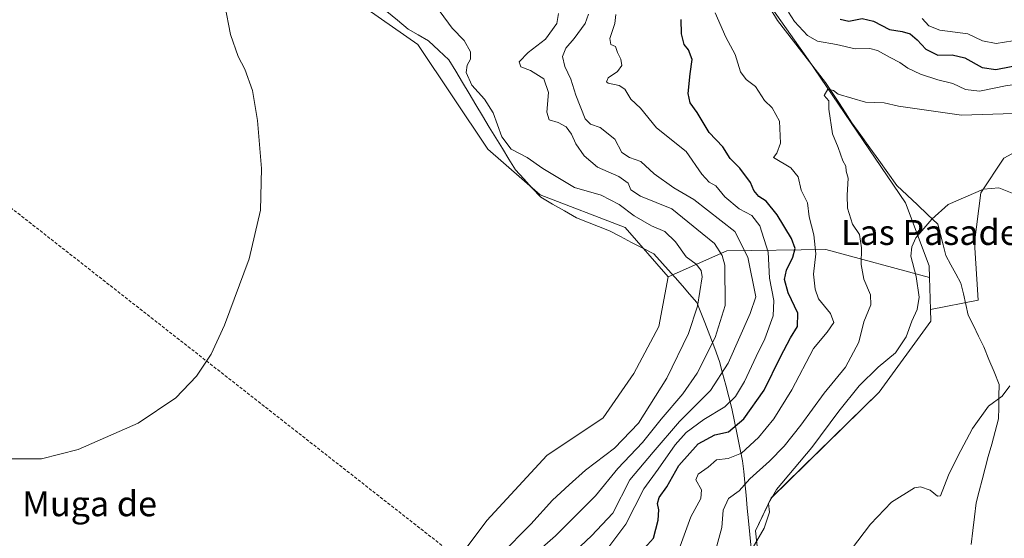
# Model space of a CAD drawing. Units: metres. Extents: x 634693 to 638149, y 4732059 to 4734440.
# Drawn here: x 637017 to 637331, y 4732652 to 4732818 of the extents above; entities that cross this region are included whole.
import ezdxf
from ezdxf.enums import TextEntityAlignment as Align

# ---------------------------------------------------------------- set-up
doc = ezdxf.new("R2010")
doc.units = ezdxf.units.M
doc.header["$MEASUREMENT"] = 0
doc.linetypes.add('TRAZOSX2', pattern=[1.5, 1, -0.5])
for name, color, linetype, lineweight in [('Arbolado forestal CxS', 92, 'Continuous', 0), ('Conducción de hidrocarburos lineal', 6, 'TRAZOSX2', 0), ('Corriente natural lineal', 142, 'Continuous', 13), ('Cultivos herbáceos CxS', 92, 'Continuous', 0), ('Curva de nivel maestra', 36, 'Continuous', 30), ('Curva de nivel normal', 36, 'Continuous', 0), ('Entidad de ámbito territorial', 19, 'Continuous', 0), ('Entidad de ámbito territorial CxS', 92, 'Continuous', 0), ('Matorral CxS', 135, 'Continuous', 0), ('Texto cartográfico', 19, 'Continuous', 0)]:
    doc.layers.add(name, color=color, linetype=linetype, lineweight=lineweight)
doc.styles.add('Arial', font='txt', dxfattribs={"height": 0.2})

# ---------------------------------------------------------------- blocks, each defined once
blk = doc.blocks.new('*U151')
at = {"layer": 'Cultivos herbáceos CxS', "color": 92, "linetype": 'Continuous', "lineweight": 0}
blk.add_polyline3d([(637127.6039, 4732821.4351, 496.8645), (637143.8495, 4732810.0939, 497.3162), (637166.1997, 4732776.7207, 496.5272), (637182.8613, 4732762.1335, 497.6751), (637209.9591, 4732751.6249, 497.9984), (637223.6817, 4732735.8769, 497.8608), (637220.7653, 4732720.0401, 497.7642), (637212.7781, 4732705.0643, 498.0383), (637203.0145, 4732690.8195, 497.873), (637184.9413, 4732678.7809, 498.0755), (637165.8257, 4732658.0221, 498.0604), (637145.0109, 4732630.1297, 497.6326)], dxfattribs=at)
blk = doc.blocks.new('*U157')
at = {"layer": 'Matorral CxS', "color": 135, "linetype": 'Continuous', "lineweight": 0}
blk.add_polyline3d([(637398.6323, 4732819.0185, 465.8234), (637385.3027, 4732805.2657, 464.3776), (637365.7243, 4732792.7633, 463.1364), (637330.8899, 4732773.7909, 460.7642), (637323.5767, 4732762.7901, 459.4322), (637321.4813, 4732746.8543, 457.9459), (637322.6297, 4732728.4683, 456.4481), (637307.4707, 4732725.5035, 458.333), (637307.4707, 4732725.5035, 458.333), (637307.1867, 4732735.6563, 459.2028), (637307.0799, 4732739.4645, 459.4088), (637299.5335, 4732759.5745, 460.9145), (637268.3677, 4732805.3309, 465.6167), (637245.3445, 4732838.1921, 467.7112)], dxfattribs=at)
blk = doc.blocks.new('*U165')
at = {"layer": 'Cultivos herbáceos CxS', "color": 92, "linetype": 'Continuous', "lineweight": 0}
blk.add_polyline3d([(637252.4205, 4732646.8969, 458.7823), (637251.6537, 4732654.7139, 459.6635), (637256.5861, 4732665.2345, 459.6469), (637291.0631, 4732699.0049, 457.5984), (637307.5765, 4732721.6955, 457.9508), (637307.4707, 4732725.5035, 458.333), (637322.6297, 4732728.4683, 456.4481), (637321.4813, 4732746.8543, 457.9459), (637323.5767, 4732762.7901, 459.4322), (637330.8899, 4732773.7909, 460.7642), (637365.7243, 4732792.7633, 463.1364)], dxfattribs=at)
blk = doc.blocks.new('*U167')
at = {"layer": 'Matorral CxS', "color": 135, "linetype": 'Continuous', "lineweight": 0}
blk.add_polyline3d([(637145.0109, 4732630.1297, 497.6326), (637165.8257, 4732658.0221, 498.0604), (637184.9413, 4732678.7809, 498.0755), (637203.0145, 4732690.8195, 497.873), (637212.7781, 4732705.0643, 498.0383), (637220.7653, 4732720.0401, 497.7642), (637223.6817, 4732735.8769, 497.8608), (637242.4259, 4732744.2115, 487.9753), (637274.0831, 4732744.6279, 467.5838), (637307.1867, 4732735.6563, 459.2028), (637307.4707, 4732725.5035, 458.333), (637307.5765, 4732721.6955, 457.9508), (637291.0631, 4732699.0049, 457.5984), (637256.5861, 4732665.2345, 459.6469), (637251.6537, 4732654.7139, 459.6635), (637252.4205, 4732646.8969, 458.7823)], dxfattribs=at)
blk = doc.blocks.new('*U181')
at = {"layer": 'Curva de nivel normal', "color": 36, "linetype": 'Continuous', "lineweight": 0}
blk.add_polyline3d([(637198.31, 4732819.8, 485), (637197.2, 4732816.8, 485), (637193.73, 4732812.06, 485), (637191.05, 4732808.98, 485), (637190.03, 4732806.31, 485), (637190.72, 4732803.07, 485), (637192.69, 4732799.09, 485), (637194.2, 4732793.98, 485), (637197.22, 4732786.42, 485), (637198.98, 4732784.68, 485), (637202.06, 4732783.6, 485), (637206.65, 4732779.94, 485), (637208.94, 4732775.68, 485), (637211.38, 4732774.01, 485), (637215.01, 4732772.72, 485), (637219.27, 4732768.81, 485), (637225.56, 4732764.37, 485), (637231.92, 4732760.66, 485), (637245.02, 4732750.42, 485), (637249.12, 4732742.17, 485), (637251.7, 4732729.54, 485), (637249.95, 4732724.16, 485), (637242.89, 4732708.36, 485), (637237.23, 4732699.62, 485), (637227.34, 4732689.69, 485), (637218.93, 4732679.88, 485), (637211.49, 4732671.05, 485), (637206.1, 4732660.41, 485), (637199.24, 4732653.14, 485), (637188.51, 4732642.99, 485)], dxfattribs=at)
blk = doc.blocks.new('*U182')
at = {"layer": 'Curva de nivel normal', "color": 36, "linetype": 'Continuous', "lineweight": 0}
blk.add_polyline3d([(637179.37, 4732645.79, 490), (637187.76, 4732653.18, 490), (637200.57, 4732665.95, 490), (637207.69, 4732674.63, 490), (637215.58, 4732683, 490), (637221.49, 4732690.37, 490), (637228.43, 4732698.54, 490), (637232.94, 4732705.16, 490), (637238.69, 4732716.49, 490), (637241.92, 4732726.78, 490), (637241.84, 4732739.62, 490), (637240.99, 4732742.73, 490), (637238.56, 4732746.58, 490), (637234.54, 4732749.7, 490), (637230.03, 4732753.45, 490), (637224.89, 4732757.58, 490), (637214.93, 4732761.69, 490), (637211.84, 4732763.68, 490), (637210.92, 4732765.79, 490), (637207.96, 4732768.01, 490), (637201.12, 4732770.97, 490), (637196.87, 4732774.52, 490), (637194.22, 4732778.41, 490), (637192.84, 4732781.54, 490), (637191.19, 4732783.86, 490), (637188.63, 4732785.24, 490), (637185.78, 4732786.12, 490), (637184.99, 4732788.49, 490), (637185.54, 4732794.78, 490), (637184.03, 4732799.2, 490), (637179.76, 4732801.79, 490), (637176.67, 4732803.03, 490), (637176.12, 4732804.56, 490), (637179.01, 4732807.6, 490), (637184.59, 4732811.8, 490), (637188.2, 4732816.84, 490), (637188.71, 4732820.06, 490)], dxfattribs=at)
blk = doc.blocks.new('*U183')
at = {"layer": 'Curva de nivel normal', "color": 36, "linetype": 'Continuous', "lineweight": 0}
for points in [[(637082.19, 4732822.72, 495), (637084.05, 4732813.35, 495), (637086.5, 4732806.35, 495), (637088.64, 4732802.24, 495), (637091.09, 4732795.42, 495), (637092.68, 4732785.81, 495), (637093.91, 4732770.48, 495), (637093.62, 4732757.21, 495), (637089.92, 4732741.64, 495), (637082.1, 4732720.51, 495), (637077.87, 4732711.14, 495), (637073.12, 4732704.14, 495), (637066.6, 4732697.24, 495), (637054.54, 4732689.13, 495), (637035.34, 4732680.7, 495), (637023.68, 4732677.7, 495), (637012.18, 4732677.71, 495)], [(637170.15, 4732647.05, 495), (637179.93, 4732656.88, 495), (637186.77, 4732664.57, 495), (637192.14, 4732669.43, 495), (637197.37, 4732674.16, 495), (637206.56, 4732681.16, 495), (637214.27, 4732689.16, 495), (637223.32, 4732703.49, 495), (637230.19, 4732717.82, 495), (637233.13, 4732726.49, 495), (637234.6, 4732735.93, 495), (637234.3, 4732737.9, 495), (637232.68, 4732739.92, 495), (637229.51, 4732742.26, 495), (637226.1, 4732747.04, 495), (637222.65, 4732750.42, 495), (637218.41, 4732752.23, 495), (637212.92, 4732755.36, 495), (637208.12, 4732758.99, 495), (637202.33, 4732761.98, 495), (637193.83, 4732764.47, 495), (637183.69, 4732770.54, 495), (637178.71, 4732774.06, 495), (637173.56, 4732776.7, 495), (637170.66, 4732780.68, 495), (637167.9, 4732788.3, 495), (637165.14, 4732792.68, 495), (637161.06, 4732797.1, 495), (637159.26, 4732801.18, 495), (637159.57, 4732803.5, 495), (637160.65, 4732805.48, 495), (637160.66, 4732807.84, 495), (637158.58, 4732811.46, 495), (637154.74, 4732815.36, 495), (637150.95, 4732820.54, 495)]]:
    blk.add_polyline3d(points, dxfattribs=at)
blk = doc.blocks.new('*U184')
at = {"layer": 'Curva de nivel normal', "color": 36, "linetype": 'Continuous', "lineweight": 0}
blk.add_polyline3d([(637250.06, 4732648.2, 460), (637254.41, 4732655.6, 460), (637256.11, 4732660.73, 460), (637255.7, 4732663.47, 460), (637258.34, 4732667.98, 460), (637269.58, 4732681.4, 460), (637278.2, 4732692.95, 460), (637284.7, 4732701.06, 460), (637290.76, 4732707.04, 460), (637296.3, 4732711.67, 460), (637299.68, 4732716.74, 460), (637301.49, 4732721.76, 460), (637303.25, 4732725.47, 460), (637303.81, 4732729.41, 460), (637302.91, 4732735.97, 460), (637301.24, 4732742.49, 460), (637301.46, 4732745.46, 460), (637302.8, 4732748.38, 460), (637307.9, 4732754.29, 460), (637313.09, 4732759.06, 460), (637324.43, 4732763.88, 460), (637329.24, 4732764.39, 460), (637334.02, 4732762.39, 460)], dxfattribs=at)
blk = doc.blocks.new('*U187')
at = {"layer": 'Curva de nivel normal', "color": 36, "linetype": 'Continuous', "lineweight": 0}
blk.add_polyline3d([(637340.64, 4732788.27, 465), (637317.37, 4732787.57, 465), (637297.25, 4732790.47, 465), (637292.69, 4732791.53, 465), (637286.76, 4732791.71, 465), (637277.98, 4732794.27, 465), (637276.54, 4732795.45, 465), (637274.74, 4732795.91, 465), (637273.52, 4732793.83, 465), (637275.03, 4732792.11, 465), (637275.02, 4732789.44, 465), (637276.2, 4732781.62, 465), (637277.97, 4732777.27, 465), (637279.46, 4732772.96, 465), (637280.45, 4732771.27, 465), (637280.52, 4732769.62, 465), (637281.21, 4732767.39, 465), (637280.82, 4732761.96, 465), (637280.94, 4732757.81, 465), (637282.61, 4732752.74, 465), (637284.79, 4732749.38, 465), (637285.49, 4732745.15, 465), (637285.34, 4732739.82, 465), (637286.22, 4732735.16, 465), (637288.31, 4732730.2, 465), (637288.42, 4732726.98, 465), (637286.21, 4732721.53, 465), (637284.54, 4732715.04, 465), (637280.33, 4732707.03, 465), (637273.56, 4732698.71, 465), (637266.06, 4732688.49, 465), (637260.74, 4732681.83, 465), (637256.06, 4732677.05, 465), (637249.77, 4732671.33, 465), (637246.4, 4732667.56, 465), (637242.99, 4732665.03, 465), (637241.32, 4732661.38, 465), (637240.81, 4732655.76, 465), (637239.28, 4732650, 465)], dxfattribs=at)
blk = doc.blocks.new('*U191')
at = {"layer": 'Curva de nivel normal', "color": 36, "linetype": 'Continuous', "lineweight": 0}
blk.add_polyline3d([(637282.29, 4732648.83, 455), (637288.3, 4732656.92, 455), (637295.04, 4732663.89, 455), (637302.32, 4732668.48, 455), (637304.28, 4732668.84, 455), (637307.35, 4732667.75, 455), (637309.67, 4732665.8, 455), (637310.64, 4732665.94, 455), (637313.19, 4732672.48, 455), (637316.16, 4732678.55, 455), (637320.82, 4732687.39, 455), (637325.98, 4732694.55, 455), (637330.32, 4732697.82, 455), (637332.76, 4732701.1, 455)], dxfattribs=at)
blk = doc.blocks.new('*U195')
at = {"layer": 'Curva de nivel normal', "color": 36, "linetype": 'Continuous', "lineweight": 0}
for points in [[(637227.08, 4732648.68, 470), (637230.94, 4732659.23, 470), (637234.2, 4732665.03, 470), (637234.38, 4732667.89, 470), (637232.6, 4732671.06, 470), (637233.31, 4732672.9, 470), (637236.44, 4732675.04, 470), (637239.13, 4732677.42, 470), (637242.87, 4732677.88, 470), (637247.13, 4732679.54, 470), (637252.53, 4732684.54, 470), (637257.46, 4732690.51, 470), (637263.19, 4732699.78, 470), (637270.1, 4732713.01, 470), (637274.49, 4732718.26, 470), (637276.59, 4732721.27, 470), (637275.51, 4732724.16, 470), (637271.7, 4732728.82, 470), (637270.65, 4732731.97, 470), (637270.1, 4732736.73, 470), (637270.83, 4732743.25, 470), (637270.27, 4732749.33, 470), (637268.74, 4732755.12, 470), (637268.19, 4732759.51, 470), (637266.14, 4732763.61, 470), (637265.26, 4732767.83, 470), (637262.85, 4732770.7, 470), (637257.39, 4732774.08, 470), (637258.44, 4732775.44, 470), (637259.54, 4732778.65, 470), (637259.3, 4732785.68, 470), (637256.93, 4732789.93, 470), (637254.51, 4732792.3, 470), (637251.63, 4732796.74, 470), (637248.62, 4732799.01, 470), (637246.8, 4732801.43, 470), (637245.12, 4732806.99, 470), (637242.1, 4732812.48, 470), (637238.7, 4732820.27, 470)], [(637262.13, 4732820.49, 470), (637264.02, 4732817.52, 470), (637268.15, 4732813.06, 470), (637271.37, 4732811.22, 470), (637277.45, 4732810.17, 470), (637283.47, 4732808.78, 470), (637288.1, 4732808.84, 470), (637290.58, 4732808.22, 470), (637294.57, 4732805.96, 470), (637297.69, 4732804.41, 470), (637300.21, 4732802.59, 470), (637304.23, 4732800.62, 470), (637309.76, 4732798.9, 470), (637314.64, 4732797.7, 470), (637318.62, 4732795.76, 470), (637323.14, 4732795.2, 470), (637331.96, 4732797.02, 470), (637338.69, 4732797.75, 470), (637344.22, 4732799.01, 470), (637351.28, 4732801.86, 470), (637359.75, 4732804.97, 470), (637364.75, 4732807.6, 470), (637370.3, 4732810.26, 470), (637385.43, 4732818.35, 470)]]:
    blk.add_polyline3d(points, dxfattribs=at)
blk = doc.blocks.new('*U198')
at = {"layer": 'Curva de nivel normal', "color": 36, "linetype": 'Continuous', "lineweight": 0}
for points in [[(637368.42, 4732822.86, 480), (637352.16, 4732815.97, 480), (637339.06, 4732812.16, 480), (637328.41, 4732810.5, 480), (637324.05, 4732811.27, 480), (637319.33, 4732813.56, 480), (637310.47, 4732814.74, 480), (637306.94, 4732816.07, 480), (637304.8, 4732818.46, 480)], [(637206.99, 4732819.68, 480), (637206.66, 4732816.82, 480), (637205.1, 4732812.09, 480), (637205.46, 4732810.18, 480), (637206.86, 4732809.48, 480), (637207.52, 4732807.54, 480), (637208.6, 4732805.48, 480), (637208.94, 4732803.48, 480), (637207.56, 4732801.48, 480), (637204.57, 4732799.48, 480), (637204.09, 4732798.23, 480), (637204.62, 4732797.75, 480), (637208.1, 4732797.06, 480), (637209.92, 4732795.9, 480), (637211.8, 4732792.72, 480), (637214.88, 4732789.76, 480), (637220.03, 4732783.48, 480), (637229.42, 4732776, 480), (637234.44, 4732768.67, 480), (637236.78, 4732766.15, 480), (637238.92, 4732764.95, 480), (637241.79, 4732761.45, 480), (637246.37, 4732757.68, 480), (637250.39, 4732755.52, 480), (637253.02, 4732752.15, 480), (637255.66, 4732743.81, 480), (637256.12, 4732735.49, 480), (637257.43, 4732728.33, 480), (637257.25, 4732723.47, 480), (637254.63, 4732716.11, 480), (637251.83, 4732710.44, 480), (637248.06, 4732702.49, 480), (637245.18, 4732697.66, 480), (637241.83, 4732694.32, 480), (637235.1, 4732690.3, 480), (637229.44, 4732686.16, 480), (637226, 4732682.2, 480), (637220.54, 4732674.49, 480), (637215.96, 4732668.16, 480), (637210.17, 4732656.92, 480), (637199.95, 4732643.19, 480)]]:
    blk.add_polyline3d(points, dxfattribs=at)
blk = doc.blocks.new('*U200')
at = {"layer": 'Curva de nivel maestra', "color": 36, "linetype": 'Continuous', "lineweight": 30}
for points in [[(637216.17, 4732649.18, 475), (637219.02, 4732652.4, 475), (637220.51, 4732658.15, 475), (637220.7, 4732661.41, 475), (637220.27, 4732663.45, 475), (637220.86, 4732665.38, 475), (637223.3, 4732668.75, 475), (637227.1, 4732675.57, 475), (637233.33, 4732682.54, 475), (637238.62, 4732685.4, 475), (637243, 4732686.33, 475), (637247.91, 4732690.5, 475), (637254.42, 4732699.74, 475), (637259.61, 4732710.34, 475), (637262.74, 4732716.42, 475), (637265.01, 4732720.08, 475), (637265.08, 4732724.25, 475), (637262.07, 4732730.79, 475), (637260.82, 4732735.04, 475), (637261.47, 4732737.98, 475), (637263.53, 4732742.2, 475), (637264.26, 4732744.97, 475), (637263.09, 4732748.14, 475), (637258.54, 4732755.76, 475), (637254.98, 4732760.09, 475), (637252.7, 4732761.59, 475), (637251.07, 4732763.44, 475), (637250.05, 4732766.09, 475), (637246.63, 4732770.61, 475), (637243.51, 4732773.76, 475), (637241.19, 4732777.45, 475), (637236.84, 4732782.04, 475), (637233.02, 4732788.45, 475), (637230.71, 4732791.48, 475), (637230.11, 4732794.47, 475), (637230.78, 4732800.79, 475), (637231.41, 4732805.37, 475), (637230.22, 4732808.44, 475), (637228.82, 4732810.17, 475), (637227.94, 4732813.5, 475), (637227.89, 4732818.14, 475)], [(637278.6, 4732818.28, 475), (637281.36, 4732817.6, 475), (637285.65, 4732818.44, 475), (637289.32, 4732817.58, 475), (637294.43, 4732814.93, 475), (637298.46, 4732814.26, 475), (637300.97, 4732813.5, 475), (637303.26, 4732811.64, 475), (637305.96, 4732808.68, 475), (637309.77, 4732806.76, 475), (637314.4, 4732806.84, 475), (637318.45, 4732805.87, 475), (637324, 4732802.79, 475), (637328.35, 4732802.14, 475), (637338.16, 4732804.06, 475), (637352.92, 4732808.91, 475), (637361.75, 4732812.66, 475), (637368.58, 4732816.26, 475), (637375.08, 4732819.24, 475)]]:
    blk.add_polyline3d(points, dxfattribs=at)

msp = doc.modelspace()

# ---------------------------------------------------------------- linework, layer by layer
at = {"layer": 'Arbolado forestal CxS', "color": 92, "linetype": 'Continuous', "lineweight": 0}
for points in [[(637245.34, 4732838.19, 467.71), (637268.37, 4732805.33, 465.62), (637299.53, 4732759.57, 460.91), (637307.08, 4732739.46, 459.41), (637307.19, 4732735.66, 459.2), (637307.19, 4732735.66, 459.2), (637274.08, 4732744.63, 467.58), (637242.43, 4732744.21, 487.98), (637223.68, 4732735.88, 497.86), (637209.96, 4732751.62, 498), (637182.86, 4732762.13, 497.68), (637166.2, 4732776.72, 496.53), (637143.85, 4732810.09, 497.32), (637127.6, 4732821.44, 496.86)], [(637245.34, 4732838.19, 467.71), (637268.37, 4732805.33, 465.62), (637299.53, 4732759.57, 460.91), (637307.08, 4732739.46, 459.41), (637307.19, 4732735.66, 459.2)], [(637127.6, 4732821.44, 496.86), (637143.85, 4732810.09, 497.32), (637166.2, 4732776.72, 496.53), (637182.86, 4732762.13, 497.68), (637209.96, 4732751.62, 498), (637223.68, 4732735.88, 497.86)], [(637307.19, 4732735.66, 459.2), (637274.08, 4732744.63, 467.58), (637242.43, 4732744.21, 487.98), (637223.68, 4732735.88, 497.86)]]:
    msp.add_polyline3d(points, dxfattribs=at)
at = {"layer": 'Conducción de hidrocarburos lineal', "color": 6, "linetype": 'TRAZOSX2', "lineweight": 0}
msp.add_polyline3d([(634692.72, 4734371.65, 482.43), (634741.05, 4734337.86, 499.2), (634915.9, 4734266.4, 503.5), (635185.25, 4734159.64, 491.14), (635375.5, 4734084.26, 500.47), (635568.18, 4734007.92, 499.66), (635691.25, 4733959.15, 491.27), (635846.3, 4733897.7, 489.11), (635905.53, 4733833.89, 493.9), (636294.57, 4733401.67, 496.67), (636388.31, 4733196.23, 479.1), (636584.88, 4733077.51, 500.34), (636653.03, 4733039.17, 502.18), (636954.76, 4732804.35, 493.5), (637162.18, 4732641.71, 496.62), (637162.19, 4732641.7, 496.61), (637269.08, 4732539.34, 456.96), (637491, 4732416.1, 499.51), (637513.32, 4732336.14, 497.08), (637516.5, 4732324.76, 496.89), (637575.03, 4732115.1, 497.01)], dxfattribs=at)
at = {"layer": 'Corriente natural lineal', "color": 142, "linetype": 'Continuous', "lineweight": 13}
msp.add_polyline3d([(637256.51, 4732821.37, 466.43), (637258.58, 4732817.84, 467.23), (637261.14, 4732814.53, 467.06), (637263.71, 4732811.22, 467.03), (637266.28, 4732807.92, 466.81), (637268.84, 4732804.61, 466.01), (637271.41, 4732801.3, 465.75), (637273.98, 4732797.99, 465.14), (637276.08, 4732794.78, 464.97), (637278.18, 4732791.57, 464.74), (637280.29, 4732788.35, 464.26), (637282.39, 4732785.14, 463.84), (637285.25, 4732781.14, 463.46), (637288.11, 4732777.13, 463.07), (637290.96, 4732773.13, 462.7), (637293.82, 4732769.13, 462.34), (637296.68, 4732765.13, 461.88), (637299.97, 4732762.04, 461.47), (637303.27, 4732758.94, 460.91), (637306.56, 4732755.85, 460.23), (637309.85, 4732752.75, 459.48), (637310.7, 4732749.42, 459.03), (637311.55, 4732746.08, 458.52), (637312.39, 4732742.75, 458.27), (637313.98, 4732739.79, 458.43), (637315.57, 4732736.82, 458.21), (637317.16, 4732733.86, 457.99), (637317.95, 4732730.47, 457.74), (637318.74, 4732727.09, 457.31), (637319.54, 4732723.7, 456.89), (637321.18, 4732720.31, 456.52), (637322.82, 4732716.93, 456.22), (637324.46, 4732713.54, 456.04), (637326.1, 4732709.52, 455.81), (637327.74, 4732705.5, 455.6), (637329.38, 4732701.47, 455.26), (637329.33, 4732697.82, 455.02), (637329.28, 4732694.17, 454.63), (637329.22, 4732690.52, 454.4), (637328.11, 4732686.5, 454.17), (637327, 4732682.48, 453.79), (637325.89, 4732678.46, 453.3), (637324.94, 4732674.76, 453.15), (637323.98, 4732671.07, 452.91), (637323.03, 4732667.38, 452.69), (637322.08, 4732663.69, 452.74), (637321.54, 4732659.25, 452.31), (637321, 4732654.8, 451.95), (637320.46, 4732650.36, 451.52)], dxfattribs=at)
at = {"layer": 'Cultivos herbáceos CxS', "color": 92, "linetype": 'Continuous', "lineweight": 0}
for points in [[(637651.05, 4733021.52, 473.15), (637604.4, 4732989.22, 472.5), (637536.08, 4732928.38, 467.49), (637507.76, 4732889.41, 463.67), (637498.8, 4732863.78, 462.58), (637496.3, 4732837.73, 461.34), (637498.17, 4732818.25, 459.22), (637484.81, 4732811.13, 453.59), (637476.51, 4732806.99, 459.29), (637465.27, 4732818.14, 459.58), (637460.27, 4732825.85, 459.55), (637459.44, 4732839.61, 458.53), (637453.81, 4732842.94, 462.36), (637447.36, 4732843.77, 463.11), (637436.11, 4732840.86, 463.21), (637398.63, 4732819.02, 465.82), (637385.3, 4732805.27, 464.38), (637365.72, 4732792.76, 463.14), (637330.89, 4732773.79, 460.76), (637323.58, 4732762.79, 459.43), (637321.48, 4732746.85, 457.95), (637322.63, 4732728.47, 456.45), (637307.47, 4732725.5, 458.33)], [(637127.6, 4732821.44, 496.86), (637143.85, 4732810.09, 497.32), (637166.2, 4732776.72, 496.53), (637182.86, 4732762.13, 497.68), (637209.96, 4732751.62, 498), (637223.68, 4732735.88, 497.86)], [(637223.68, 4732735.88, 497.86), (637220.77, 4732720.04, 497.76), (637212.78, 4732705.06, 498.04), (637203.01, 4732690.82, 497.87), (637184.94, 4732678.78, 498.08), (637165.83, 4732658.02, 498.06), (637145.01, 4732630.13, 497.63), (637129.58, 4732591.59, 497.01), (637106.35, 4732513.46, 494.05), (637099.83, 4732504.2, 493.71), (637090.25, 4732501.28, 492.69), (637084.39, 4732503.95, 491.91), (637077.05, 4732509.37, 492.44), (637071.22, 4732509.78, 492.24), (637074.38, 4732494.74, 488.56), (637074.38, 4732482.39, 485.13), (637067.26, 4732457.75, 486.01), (637068.3, 4732448.94, 486.98), (637073.43, 4732434.91, 486.91), (637073.43, 4732421.61, 488.19), (637065.83, 4732389.33, 489.1), (637041.14, 4732357.04, 488.34), (637031.64, 4732339, 487.01), (637022.98, 4732327.25, 487.54)], [(637307.47, 4732725.5, 458.33), (637307.58, 4732721.7, 457.95), (637291.06, 4732699, 457.6), (637256.59, 4732665.23, 459.65), (637251.65, 4732654.71, 459.66), (637252.42, 4732646.9, 458.78), (637259.5, 4732646.06, 457.14), (637266.15, 4732646.13, 455.66), (637266.15, 4732639.42, 453.5), (637266.15, 4732636.54, 452.63), (637269.08, 4732634.81, 451.91), (637296.01, 4732635.64, 450.16), (637317.6, 4732635.61, 449.24), (637314.09, 4732620.51, 448.42)]]:
    msp.add_polyline3d(points, dxfattribs=at)
at = {"layer": 'Entidad de ámbito territorial', "color": 19, "linetype": 'Continuous', "lineweight": 0}
msp.add_polyline3d([(637133.94, 4732820.72, 496.28), (637137.33, 4732817.89, 496.27), (637140.72, 4732815.06, 496.77), (637143.97, 4732813.18, 496.87), (637147.23, 4732811.29, 496.78), (637150.49, 4732808.27, 496.89), (637153.75, 4732805.24, 496.46), (637155.92, 4732801.64, 496.26), (637158.08, 4732798.05, 496.21), (637160.25, 4732794.45, 496.25), (637162.37, 4732790.88, 496.43), (637164.5, 4732787.31, 496.28), (637166.62, 4732783.74, 495.81), (637168.71, 4732780.32, 495.59), (637170.8, 4732776.91, 495.59), (637172.89, 4732773.49, 496.11), (637174.98, 4732770.08, 496.58), (637177.67, 4732767.18, 497.03), (637180.36, 4732764.27, 497.23), (637183.05, 4732761.37, 497.42), (637186.84, 4732759.15, 497.62), (637190.62, 4732756.94, 497.6), (637194.41, 4732754.72, 497.84), (637197.94, 4732753.35, 498.2), (637201.46, 4732751.98, 498.35), (637204.99, 4732750.61, 498.2), (637208.53, 4732748.76, 498.17), (637212.07, 4732746.91, 498.07), (637215.61, 4732745.07, 497.88), (637219.15, 4732743.22, 497.96), (637221.89, 4732740.16, 497.88), (637224.64, 4732737.1, 497.44), (637225.95, 4732735.65, 497.41), (637228.26, 4732733, 497.33), (637230.56, 4732730.35, 496.49), (637232.87, 4732727.7, 495.11), (637234.17, 4732724.53, 494.06), (637235.46, 4732721.36, 492.81), (637237.01, 4732717.18, 490.93), (637238.57, 4732712.99, 488.8), (637240.12, 4732708.81, 486.76), (637241.1, 4732705.07, 484.91), (637242.08, 4732701.33, 482.85), (637243.07, 4732697.59, 480.73), (637244.05, 4732693.85, 478.39), (637244.91, 4732689.66, 475.98), (637245.76, 4732685.47, 473.51), (637246.62, 4732681.28, 471.14), (637247.48, 4732677.09, 468.61), (637247.83, 4732673.65, 466.28), (637248.17, 4732670.21, 464.88), (637248.58, 4732666.11, 463.17), (637248.99, 4732662.02, 461.96), (637249.4, 4732657.92, 461.53), (637249.81, 4732653.56, 460.77), (637250.23, 4732649.19, 460.05)], dxfattribs=at)
at = {"layer": 'Entidad de ámbito territorial CxS', "color": 92, "linetype": 'Continuous', "lineweight": 0}
msp.add_polyline3d([(637133.94, 4732820.72, 496.28), (637137.33, 4732817.89, 496.27), (637140.72, 4732815.06, 496.77), (637143.97, 4732813.18, 496.87), (637147.23, 4732811.29, 496.78), (637150.49, 4732808.27, 496.89), (637153.75, 4732805.24, 496.46), (637155.92, 4732801.64, 496.26), (637158.08, 4732798.05, 496.21), (637160.25, 4732794.45, 496.25), (637162.37, 4732790.88, 496.43), (637164.5, 4732787.31, 496.28), (637166.62, 4732783.74, 495.81), (637168.71, 4732780.32, 495.59), (637170.8, 4732776.91, 495.59), (637172.89, 4732773.49, 496.11), (637174.98, 4732770.08, 496.58), (637177.67, 4732767.18, 497.03), (637180.36, 4732764.27, 497.23), (637183.05, 4732761.37, 497.42), (637186.84, 4732759.15, 497.62), (637190.62, 4732756.94, 497.6), (637194.41, 4732754.72, 497.84), (637197.94, 4732753.35, 498.2), (637201.46, 4732751.98, 498.35), (637204.99, 4732750.61, 498.2), (637208.53, 4732748.76, 498.17), (637212.07, 4732746.91, 498.07), (637215.61, 4732745.07, 497.88), (637219.15, 4732743.22, 497.96), (637221.89, 4732740.16, 497.88), (637224.64, 4732737.1, 497.44), (637225.95, 4732735.65, 497.41), (637228.26, 4732733, 497.33), (637230.56, 4732730.35, 496.49), (637232.87, 4732727.7, 495.11), (637234.17, 4732724.53, 494.06), (637235.46, 4732721.36, 492.81), (637237.01, 4732717.18, 490.93), (637238.57, 4732712.99, 488.8), (637240.12, 4732708.81, 486.76), (637241.1, 4732705.07, 484.91), (637242.08, 4732701.33, 482.85), (637243.07, 4732697.59, 480.73), (637244.05, 4732693.85, 478.39), (637244.91, 4732689.66, 475.98), (637245.76, 4732685.47, 473.51), (637246.62, 4732681.28, 471.14), (637247.48, 4732677.09, 468.61), (637247.83, 4732673.65, 466.28), (637248.17, 4732670.21, 464.88), (637248.58, 4732666.11, 463.17), (637248.99, 4732662.02, 461.96), (637249.4, 4732657.92, 461.53), (637249.81, 4732653.56, 460.77), (637250.23, 4732649.19, 460.05)], dxfattribs=at)
at = {"layer": 'Matorral CxS', "color": 135, "linetype": 'Continuous', "lineweight": 0}
for points in [[(637651.05, 4733021.52, 473.15), (637604.4, 4732989.22, 472.5), (637536.08, 4732928.38, 467.49), (637507.76, 4732889.41, 463.67), (637498.8, 4732863.78, 462.58), (637496.3, 4732837.73, 461.34), (637498.17, 4732818.25, 459.22), (637484.81, 4732811.13, 453.59), (637476.51, 4732806.99, 459.29), (637465.27, 4732818.14, 459.58), (637460.27, 4732825.85, 459.55), (637459.44, 4732839.61, 458.53), (637453.81, 4732842.94, 462.36), (637447.36, 4732843.77, 463.11), (637436.11, 4732840.86, 463.21), (637398.63, 4732819.02, 465.82), (637385.3, 4732805.27, 464.38), (637365.72, 4732792.76, 463.14), (637330.89, 4732773.79, 460.76), (637323.58, 4732762.79, 459.43), (637321.48, 4732746.85, 457.95), (637322.63, 4732728.47, 456.45), (637307.47, 4732725.5, 458.33)], [(637245.34, 4732838.19, 467.71), (637268.37, 4732805.33, 465.62), (637299.53, 4732759.57, 460.91), (637307.08, 4732739.46, 459.41), (637307.19, 4732735.66, 459.2)], [(637307.19, 4732735.66, 459.2), (637274.08, 4732744.63, 467.58), (637242.43, 4732744.21, 487.98), (637223.68, 4732735.88, 497.86)], [(637223.68, 4732735.88, 497.86), (637220.77, 4732720.04, 497.76), (637212.78, 4732705.06, 498.04), (637203.01, 4732690.82, 497.87), (637184.94, 4732678.78, 498.08), (637165.83, 4732658.02, 498.06), (637145.01, 4732630.13, 497.63), (637129.58, 4732591.59, 497.01), (637106.35, 4732513.46, 494.05), (637099.83, 4732504.2, 493.71), (637090.25, 4732501.28, 492.69), (637084.39, 4732503.95, 491.91), (637077.05, 4732509.37, 492.44), (637071.22, 4732509.78, 492.24), (637074.38, 4732494.74, 488.56), (637074.38, 4732482.39, 485.13), (637067.26, 4732457.75, 486.01), (637068.3, 4732448.94, 486.98), (637073.43, 4732434.91, 486.91), (637073.43, 4732421.61, 488.19), (637065.83, 4732389.33, 489.1), (637041.14, 4732357.04, 488.34), (637031.64, 4732339, 487.01), (637022.98, 4732327.25, 487.54)], [(637307.19, 4732735.66, 459.2), (637307.47, 4732725.5, 458.33)], [(637307.19, 4732735.66, 459.2), (637307.47, 4732725.5, 458.33)], [(637307.47, 4732725.5, 458.33), (637307.58, 4732721.7, 457.95), (637291.06, 4732699, 457.6), (637256.59, 4732665.23, 459.65), (637251.65, 4732654.71, 459.66), (637252.42, 4732646.9, 458.78), (637259.5, 4732646.06, 457.14), (637266.15, 4732646.13, 455.66), (637266.15, 4732639.42, 453.5), (637266.15, 4732636.54, 452.63), (637269.08, 4732634.81, 451.91), (637296.01, 4732635.64, 450.16), (637317.6, 4732635.61, 449.24), (637314.09, 4732620.51, 448.42)]]:
    msp.add_polyline3d(points, dxfattribs=at)

# ---------------------------------------------------------------- block references
at = {"layer": 'Cultivos herbáceos CxS', "color": 92, "linetype": 'Continuous', "lineweight": 0}
for name in ['*U151', '*U165']:
    msp.add_blockref(name, (0, 0), dxfattribs=at)
at = {"layer": 'Curva de nivel maestra', "color": 36, "linetype": 'Continuous', "lineweight": 30}
msp.add_blockref('*U200', (0, 0), dxfattribs=at)
at = {"layer": 'Curva de nivel normal', "color": 36, "linetype": 'Continuous', "lineweight": 0}
for name in ['*U182', '*U183', '*U181', '*U198', '*U195', '*U187', '*U184', '*U191']:
    msp.add_blockref(name, (0, 0), dxfattribs=at)
at = {"layer": 'Matorral CxS', "color": 135, "linetype": 'Continuous', "lineweight": 0}
for name in ['*U157', '*U167']:
    msp.add_blockref(name, (0, 0), dxfattribs=at)

# ---------------------------------------------------------------- texts
at = {"layer": 'Texto cartográfico', "color": 19, "linetype": 'Continuous', "lineweight": 0, "style": 'Arial'}
for s, p in [('Las Pasaderas', (637314.99, 4732750.09)), ('Muga de', (637039.03, 4732663.41))]:
    msp.add_text(s, height=8, dxfattribs=at).set_placement(p, align=Align.MIDDLE_CENTER)

doc.saveas('drawing.dxf')
